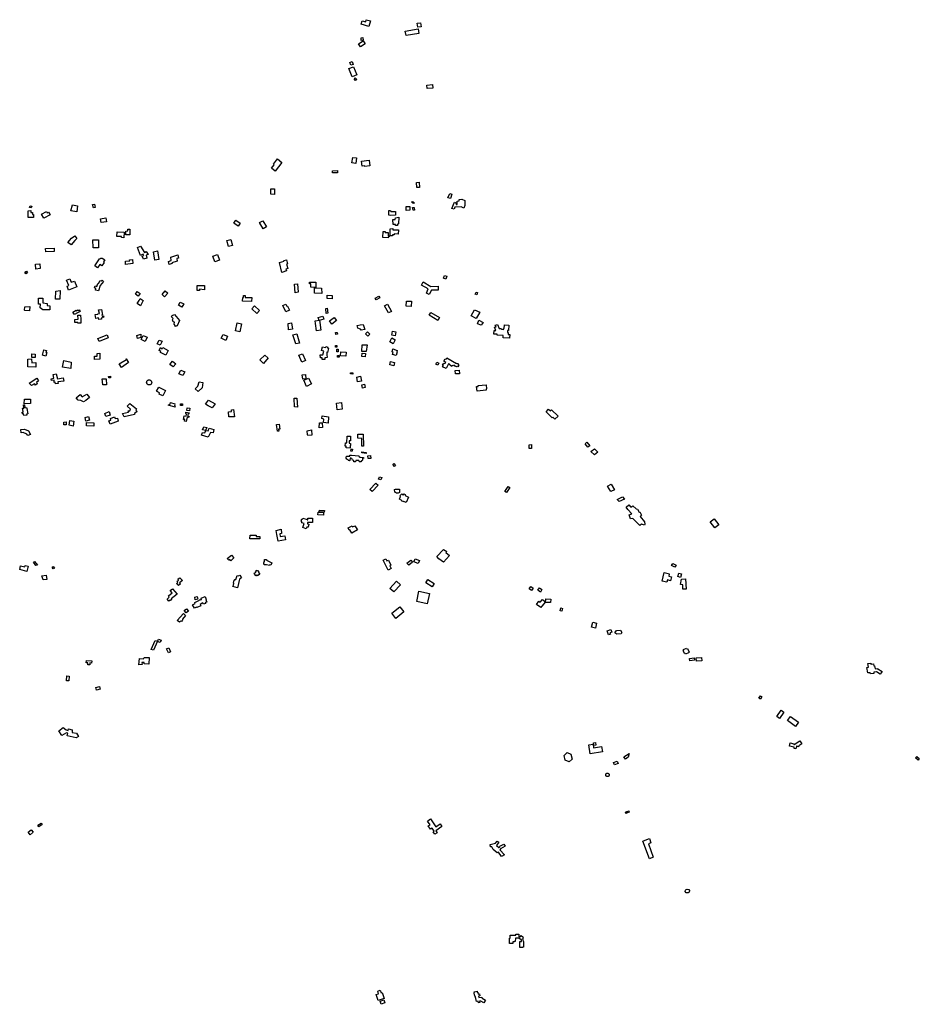
# Model space of a CAD drawing. Units: inches. Extents: x 2459043 to 2717305, y 1429193 to 1565170.
# Drawn here: x 2577813 to 2585371, y 1536031 to 1544305 of the extents above; entities that cross this region are included whole.
import ezdxf

# ---------------------------------------------------------------- set-up
doc = ezdxf.new("R2010")
doc.units = ezdxf.units.IN
doc.header["$MEASUREMENT"] = 0
doc.layers.add('Structures', color=8, linetype='Continuous')

msp = doc.modelspace()

# ---------------------------------------------------------------- linework, layer by layer
at = {"layer": 'Structures'}
for points in [[(2580747.2, 1544248), (2580682.5, 1544266), (2580690.8, 1544295.6), (2580720.5, 1544287.3), (2580725.2, 1544304.8), (2580760.5, 1544294.8)], [(2581153.3, 1544274.2), (2581181.2, 1544278.7), (2581186.6, 1544245.1), (2581158.7, 1544240.6)], [(2581052.3, 1544207.5), (2581161.1, 1544226.7), (2581167.6, 1544190.1), (2581058.8, 1544170.9)], [(2580676.8, 1544076), (2580660, 1544100.7), (2580697.5, 1544126.4), (2580714.5, 1544101.6)], [(2580682, 1544130.8), (2580680.5, 1544153.6), (2580696.7, 1544154.8), (2580698.5, 1544132)], [(2580595.4, 1543921.3), (2580586.9, 1543946.1), (2580605.9, 1543952.5), (2580614.1, 1543927.6)], [(2580605.9, 1543824.9), (2580577.4, 1543893.3), (2580617.4, 1543909.6), (2580645.9, 1543841.3)], [(2580635.3, 1543794), (2580622.4, 1543807.7), (2580631.8, 1543816.6), (2580644.7, 1543802.8)], [(2581237.3, 1543725.3), (2581234.8, 1543754.8), (2581282.3, 1543758.8), (2581284.8, 1543729.3)], [(2579959.3, 1543032.4), (2579928.8, 1543056.4), (2579951.5, 1543085.2), (2579944.5, 1543090.7), (2579979.3, 1543134.8), (2580016.7, 1543104.7)], [(2580610.5, 1543148), (2580643.5, 1543143.9), (2580637.3, 1543097.1), (2580604.3, 1543100.6)], [(2580712.5, 1543070.4), (2580711.5, 1543077.6), (2580689.2, 1543074.8), (2580684, 1543116.4), (2580748.7, 1543124.4), (2580754.7, 1543075.6)], [(2580441.5, 1543016.7), (2580441, 1543035.9), (2580482.3, 1543036.7), (2580482.8, 1543017.6)], [(2581150.1, 1542894.4), (2581146.8, 1542937.5), (2581169.6, 1542939.2), (2581172.8, 1542895.9)], [(2579952.3, 1542836.7), (2579922.6, 1542839.2), (2579923.8, 1542882.6), (2579954.6, 1542882.6)], [(2581107.2, 1542768.8), (2581112.4, 1542777.3), (2581126.7, 1542768.8), (2581122.2, 1542759.7)], [(2581432, 1542801.6), (2581411, 1542808.6), (2581425.8, 1542843.4), (2581442.7, 1542837.3)], [(2581462.7, 1542713.2), (2581444.5, 1542719.2), (2581466.2, 1542770.4), (2581478.2, 1542767), (2581479.5, 1542751.6), (2581489.5, 1542752.9), (2581488.2, 1542780.2), (2581506.2, 1542781.6), (2581506.7, 1542793), (2581528.3, 1542797), (2581551.7, 1542784.8), (2581553.8, 1542742.7), (2581545.1, 1542721.4), (2581522.1, 1542732.2), (2581470.2, 1542730.2)], [(2577885, 1542642.4), (2577882.9, 1542699.7), (2577905.6, 1542700.4), (2577906.3, 1542685.4), (2577919, 1542684.8), (2577919.2, 1542668.5), (2577929.1, 1542669.1), (2577929.1, 1542641.8), (2577919.5, 1542642.8)], [(2577908.9, 1542722.9), (2577896.3, 1542727.6), (2577901.6, 1542741.6), (2577914.1, 1542736.9)], [(2578015.5, 1542636), (2577996.7, 1542670.4), (2578036.7, 1542692.4), (2578042.7, 1542681.6), (2578055.2, 1542688.4), (2578068, 1542664.8)], [(2578292.1, 1542689.6), (2578242.3, 1542698.7), (2578257.6, 1542749.5), (2578298.6, 1542741)], [(2578431.5, 1542722.7), (2578425.5, 1542752.4), (2578440.7, 1542755.6), (2578446.7, 1542726)], [(2580932.3, 1542660.2), (2580914.5, 1542662.4), (2580915.4, 1542701.9), (2580929.7, 1542702.3), (2580931, 1542693.6), (2580970.9, 1542693.6), (2580971.4, 1542662.4)], [(2581060.4, 1542702.7), (2581059.7, 1542735.3), (2581089.9, 1542734.4), (2581089.9, 1542703.1)], [(2581114.6, 1542726.5), (2581127.6, 1542727.8), (2581129, 1542703.7), (2581117.9, 1542703)], [(2578496.7, 1542600), (2578491.5, 1542632.4), (2578537.5, 1542639.6), (2578542.7, 1542607.2)], [(2579648, 1542570.8), (2579612.5, 1542594.7), (2579629.5, 1542620), (2579665.2, 1542596)], [(2579858, 1542548.4), (2579828, 1542599.6), (2579855.2, 1542615.6), (2579885.3, 1542564.4)], [(2580986.5, 1542575.5), (2580969.7, 1542576.1), (2580969.7, 1542583.5), (2580950.2, 1542584.1), (2580947, 1542624.9), (2580968.5, 1542626.9), (2580969.7, 1542640.1), (2580997.7, 1542644.1), (2580995.7, 1542590.1), (2580987, 1542587.5)], [(2578630.6, 1542523.5), (2578689.8, 1542520.3), (2578688.5, 1542472.8), (2578667.6, 1542473.5), (2578667.3, 1542482), (2578629.9, 1542483.3)], [(2578704.2, 1542528.1), (2578722.4, 1542530.8), (2578721.8, 1542545.7), (2578738.1, 1542544.4), (2578737.4, 1542495.6), (2578705.5, 1542496.9)], [(2580908.3, 1542472.8), (2580864.3, 1542473.4), (2580866.3, 1542524.1), (2580883.8, 1542524.8), (2580883.8, 1542516.1), (2580909, 1542515.4), (2580909.8, 1542488.8), (2580917, 1542487.4), (2580917.8, 1542479.4), (2580908.3, 1542478.8)], [(2580943.8, 1542488), (2580926.2, 1542488.8), (2580926.2, 1542548.1), (2580947, 1542549.4), (2580947.7, 1542538.8), (2580994.5, 1542538.1), (2580993.7, 1542503.4), (2580958.2, 1542504.8), (2580959.7, 1542497.4), (2580943.8, 1542496)], [(2578246.5, 1542413.2), (2578218, 1542432), (2578247.3, 1542467.6), (2578275.2, 1542487.8), (2578291.5, 1542465.6), (2578275.5, 1542448.7)], [(2578474.7, 1542386.6), (2578428.7, 1542386.6), (2578428.2, 1542454.9), (2578474.7, 1542456)], [(2579567.2, 1542398.4), (2579552, 1542448.4), (2579586.7, 1542458.7), (2579602, 1542408.7)], [(2578032, 1542353.6), (2578030.7, 1542383.2), (2578101.5, 1542385.6), (2578102.8, 1542356)], [(2578854, 1542291.8), (2578841.6, 1542317.9), (2578854.6, 1542323.7), (2578850.7, 1542335.4), (2578828.6, 1542323.7), (2578803.2, 1542389.5), (2578827.9, 1542401.8), (2578860.3, 1542349.5), (2578876.7, 1542358.2), (2578892.4, 1542330.9), (2578875.4, 1542325), (2578881.3, 1542302.2)], [(2578946.9, 1542283.9), (2578937.9, 1542354.7), (2578970.7, 1542363.9), (2578980.7, 1542288.3)], [(2578523.4, 1542264.6), (2578504, 1542236.7), (2578499.2, 1542239.2), (2578486.5, 1542248), (2578466.7, 1542220.7), (2578443.2, 1542237.6), (2578484.7, 1542296), (2578490.6, 1542296.8), (2578495.7, 1542301.8), (2578504.5, 1542302), (2578528.8, 1542285.7), (2578517.7, 1542270.9)], [(2578702.9, 1542248.2), (2578702, 1542275.9), (2578736.8, 1542278.1), (2578736.1, 1542287.9), (2578760.9, 1542289.2), (2578763.5, 1542256)], [(2579067.3, 1542247.2), (2579063.5, 1542274), (2579085.5, 1542280.7), (2579082, 1542309.6), (2579142.7, 1542328), (2579146.5, 1542301.6), (2579133.2, 1542297.6), (2579136, 1542274.7), (2579091.5, 1542261.6), (2579092.5, 1542254.7)], [(2579452, 1542271.2), (2579436, 1542318.4), (2579474.5, 1542331.3), (2579490.5, 1542284)], [(2579995.1, 1542265.8), (2580034.7, 1542276.5), (2580033.1, 1542281.1), (2580054.6, 1542286.1), (2580064.1, 1542252.2), (2580054.6, 1542250.1), (2580066.1, 1542213.3), (2580050, 1542208), (2580054.2, 1542193.9), (2580016.6, 1542181.5)], [(2577863.2, 1542168.4), (2577854.7, 1542184.3), (2577869.5, 1542192.3), (2577878.1, 1542176.4)], [(2577948.7, 1542209.6), (2577945.2, 1542251.2), (2577981.2, 1542254.4), (2577984.7, 1542212.7)], [(2578210.7, 1542065.3), (2578225.7, 1542072.4), (2578206.2, 1542115.4), (2578234.8, 1542127.8), (2578245.2, 1542100.4), (2578273.2, 1542108.2), (2578291.5, 1542060.7), (2578222.4, 1542033.4)], [(2578474.4, 1542025.5), (2578448.7, 1542032), (2578453.8, 1542045.6), (2578441.2, 1542050.9), (2578447.7, 1542069.2), (2578460.5, 1542063.8), (2578469.5, 1542088), (2578475, 1542088.7), (2578489.4, 1542114.1), (2578496.5, 1542109.1), (2578506.3, 1542116.7), (2578516.7, 1542105.6), (2578490, 1542071.8)], [(2581382.8, 1542156.6), (2581401.1, 1542149.7), (2581393.3, 1542125.2), (2581374.9, 1542133.1)], [(2578149.3, 1541955.6), (2578113.5, 1541957.2), (2578116.5, 1542024.8), (2578152.5, 1542029.6)], [(2579030.7, 1541975.3), (2579008.7, 1541994.4), (2579036, 1542026), (2579058, 1542006.8)], [(2579322.2, 1542028.8), (2579304.3, 1542028.8), (2579305, 1542070.8), (2579365.5, 1542070.1), (2579365.5, 1542036.1), (2579322.2, 1542039.3)], [(2580127.3, 1542009.1), (2580120.8, 1542082), (2580146.5, 1542084.3), (2580152.5, 1542015.5)], [(2580247.3, 1542099.5), (2580300.6, 1542098.9), (2580300.6, 1542053.9), (2580260.3, 1542055.9), (2580259.6, 1542085.2), (2580247.3, 1542085.8)], [(2580351.7, 1542004.5), (2580288.6, 1542007.1), (2580289.2, 1542050.7), (2580347.8, 1542048.8)], [(2581272.1, 1542031.4), (2581254.1, 1541995.3), (2581230.4, 1542007.8), (2581244.3, 1542042.5), (2581188.8, 1542074.5), (2581203.9, 1542102.5), (2581267.5, 1542064), (2581327.7, 1542064.7), (2581327.7, 1542031.4)], [(2577970.5, 1541963.6), (2578007, 1541963.6), (2578007, 1541924.2), (2578044.7, 1541920.1), (2578044.1, 1541903.6), (2578064.7, 1541901.3), (2578067, 1541866.6), (2578006.4, 1541865.4), (2577985.8, 1541883), (2577986.4, 1541913.6), (2577969.4, 1541914.8)], [(2578807.5, 1541982.8), (2578784.8, 1541997.3), (2578799.5, 1542020.4), (2578824.8, 1542004.4)], [(2578828.3, 1541901.2), (2578798.8, 1541918.8), (2578817, 1541945.2), (2578826.3, 1541961.9), (2578851.5, 1541944.3)], [(2579760.9, 1541937.7), (2579686.2, 1541938.3), (2579686.9, 1541970), (2579691.9, 1541970.5), (2579692.9, 1541987.5), (2579706.7, 1541986.6), (2579706.2, 1541969.6), (2579762.2, 1541969.6)], [(2580437.4, 1541960.2), (2580395.4, 1541962.6), (2580396.9, 1541990.2), (2580438.9, 1541987.8)], [(2580808.9, 1541949.9), (2580800.4, 1541965.1), (2580830.2, 1541981.6), (2580838.4, 1541966.3)], [(2581061, 1541896.7), (2581063.8, 1541939.7), (2581105.4, 1541938.4), (2581102.7, 1541895.3)], [(2581648.1, 1542016.1), (2581660.4, 1542012.6), (2581652.5, 1541993.4), (2581639.4, 1541998.7)], [(2577896.5, 1541859.6), (2577857.2, 1541861.6), (2577854.5, 1541864.4), (2577856, 1541891.6), (2577898.5, 1541893.6)], [(2578313.1, 1541867.2), (2578320.7, 1541854.1), (2578310.8, 1541848.4), (2578298.8, 1541841.5), (2578272.6, 1541826.4), (2578260.1, 1541848.2), (2578286.3, 1541863.3), (2578288.4, 1541859.7), (2578300.4, 1541866.6), (2578303.3, 1541861.5)], [(2578502.7, 1541825.5), (2578504.9, 1541814.8), (2578516, 1541817.1), (2578518.7, 1541804.4), (2578507.5, 1541802.1), (2578508.3, 1541798.6), (2578498.6, 1541796.6), (2578500.1, 1541789.6), (2578479, 1541785.2), (2578476.1, 1541799.6), (2578452.3, 1541794.7), (2578445.7, 1541826.9), (2578469.4, 1541831.7), (2578469.2, 1541832.7), (2578482.5, 1541835.5), (2578476.3, 1541865.6), (2578498.9, 1541870.2), (2578505.1, 1541840.1), (2578507.9, 1541826.6)], [(2579176, 1541890.4), (2579147.5, 1541906.4), (2579162, 1541932.4), (2579190.5, 1541916.4)], [(2579804.8, 1541836.6), (2579762.2, 1541876.5), (2579785.8, 1541899.5), (2579826.8, 1541861.2)], [(2580050.1, 1541848.9), (2580024.1, 1541902.5), (2580048.9, 1541914.5), (2580057.6, 1541896.5), (2580062.4, 1541898.9), (2580079.6, 1541863.3)], [(2580383.7, 1541879.3), (2580397.4, 1541880.7), (2580401.8, 1541838.7), (2580388, 1541837.2)], [(2580911.4, 1541840.3), (2580878.4, 1541900.3), (2580902.4, 1541913.4), (2580935.4, 1541853.4)], [(2581635, 1541867.2), (2581678, 1541847.7), (2581649.3, 1541794.7), (2581607.2, 1541815.1)], [(2578327.2, 1541761.5), (2578327.5, 1541754.8), (2578301, 1541753.7), (2578300.8, 1541760.5), (2578276.7, 1541759.6), (2578275.7, 1541786.3), (2578303.6, 1541787.4), (2578302.3, 1541821.3), (2578324.9, 1541822.1), (2578326.2, 1541788.2)], [(2579136.5, 1541731.3), (2579119.6, 1541726.1), (2579118.3, 1541735.8), (2579111.8, 1541746.2), (2579114.4, 1541761.9), (2579101.4, 1541766.4), (2579096.8, 1541782.7), (2579103.3, 1541795.1), (2579089, 1541807.4), (2579092.7, 1541819.3), (2579112.4, 1541827.6), (2579155.4, 1541776.2)], [(2580307.4, 1541691.1), (2580299.1, 1541753), (2580295.9, 1541774.4), (2580330.9, 1541778.6), (2580335.9, 1541759.1), (2580342.9, 1541697.1)], [(2580328.2, 1541776.2), (2580321.2, 1541801.8), (2580360.7, 1541812.6), (2580369.6, 1541789.1)], [(2580434.7, 1541746.7), (2580415.2, 1541773.5), (2580455.2, 1541802.7), (2580474.7, 1541775.9)], [(2581326.2, 1541777.2), (2581252.9, 1541820.8), (2581267.2, 1541845.3), (2581340.4, 1541801.6)], [(2581671.7, 1541781.3), (2581706.6, 1541761.3), (2581690, 1541737.7), (2581658.6, 1541749.9)], [(2579661.9, 1541681.8), (2579625.4, 1541690.9), (2579639.2, 1541757.7), (2579675.6, 1541749.5)], [(2580071.4, 1541698.7), (2580068.4, 1541751.4), (2580096.6, 1541756.2), (2580105.1, 1541704.2)], [(2580682.7, 1541696.8), (2580676.9, 1541705.2), (2580654.1, 1541713), (2580647.6, 1541735.8), (2580672.5, 1541740.7), (2580699, 1541742.3), (2580712, 1541702.6)], [(2581885.9, 1541740.1), (2581921.4, 1541736.6), (2581920.1, 1541692.3), (2581910.6, 1541692.3), (2581910.2, 1541676.7), (2581916.7, 1541675.8), (2581916.2, 1541660.6), (2581929.7, 1541660.2), (2581928.4, 1541628.5), (2581875.4, 1541632), (2581875.4, 1541652), (2581824.2, 1541654.6), (2581825.1, 1541662.4), (2581796.4, 1541663.2), (2581798.2, 1541692.8), (2581814.7, 1541692.3), (2581803, 1541720.5), (2581815.1, 1541723.1), (2581809, 1541737.9), (2581828.6, 1541743.5), (2581840.7, 1541711), (2581857.2, 1541711), (2581859.8, 1541703.2), (2581879.3, 1541702.3), (2581878.9, 1541710.5), (2581884.6, 1541711)], [(2578480.5, 1541599.6), (2578470, 1541626), (2578546.5, 1541656.8), (2578556.7, 1541630.4)], [(2578803.9, 1541625.7), (2578795.9, 1541649.7), (2578830.2, 1541661.3), (2578831.4, 1541634.8)], [(2578866.8, 1541601.2), (2578834.5, 1541616.5), (2578850.8, 1541651.2), (2578883.3, 1541636.1)], [(2578984.8, 1541612.1), (2579008.9, 1541604.3), (2578992.6, 1541569.8), (2578969.2, 1541581.5)], [(2579544, 1541608.7), (2579506, 1541628.4), (2579522.5, 1541660.4), (2579558.8, 1541646)], [(2580133, 1541580.2), (2580106.7, 1541655.9), (2580140.7, 1541665.3), (2580164.3, 1541586.7)], [(2580467.2, 1541676), (2580479.5, 1541676), (2580482.1, 1541661.7), (2580469.1, 1541659.7)], [(2580738.5, 1541645.9), (2580719.3, 1541665.4), (2580736.5, 1541682.6), (2580755.5, 1541663)], [(2580949.5, 1541582), (2580921.5, 1541599.2), (2580940.7, 1541630.7), (2580968.7, 1541613.6)], [(2580968.7, 1541649.3), (2580939.2, 1541653.6), (2580944.5, 1541687.2), (2580974, 1541682.8)], [(2578031.2, 1541478.4), (2578003.2, 1541486.4), (2578016, 1541530.8), (2578037.2, 1541524.4), (2578032.7, 1541509.3), (2578039.5, 1541507.3)], [(2579040.5, 1541485.3), (2578994.5, 1541508.8), (2578997.5, 1541515.3), (2578983.3, 1541526.4), (2578995.2, 1541550), (2579008.7, 1541539.3), (2579016.7, 1541549.3), (2579061.5, 1541526.4)], [(2580400.8, 1541553.7), (2580397.9, 1541543.9), (2580408.5, 1541540.7), (2580398.5, 1541508.8), (2580393.7, 1541510.2), (2580393.1, 1541487.7), (2580395.1, 1541466.8), (2580375.9, 1541464.6), (2580376.4, 1541449.1), (2580353.3, 1541448.9), (2580353.8, 1541464.3), (2580339, 1541464.1), (2580337.1, 1541488.3), (2580358.5, 1541488.1), (2580368.9, 1541519.7), (2580349.1, 1541525.6), (2580358.3, 1541556.1), (2580382.8, 1541549), (2580385.2, 1541557.8)], [(2580467.6, 1541567), (2580478, 1541566.7), (2580477.2, 1541553.4), (2580466.3, 1541554)], [(2580476.8, 1541512.9), (2580476.8, 1541537.4), (2580488.3, 1541537.4), (2580488.3, 1541512.9)], [(2580722.9, 1541515.3), (2580688.4, 1541517.3), (2580691.6, 1541574), (2580731.6, 1541572)], [(2580975.3, 1541482.4), (2580944, 1541492.4), (2580950.5, 1541512), (2580941.5, 1541514.8), (2580949.2, 1541538), (2580984.7, 1541526.4), (2580981.2, 1541515.6), (2580985.5, 1541514)], [(2577947.3, 1541385.9), (2577880.6, 1541387.5), (2577882, 1541452.6), (2577911.2, 1541453.9), (2577914.5, 1541420.7), (2577948.1, 1541423.9)], [(2577915.8, 1541496.2), (2577942.5, 1541494.9), (2577941.8, 1541467), (2577915.2, 1541467)], [(2578442.5, 1541448.1), (2578442.5, 1541477.4), (2578462.4, 1541478.2), (2578463.3, 1541498.9), (2578486.1, 1541501.5), (2578486.4, 1541451.3)], [(2578668.5, 1541382.3), (2578647.8, 1541412.1), (2578709.4, 1541448.7), (2578707.5, 1541453.8), (2578726.4, 1541423.3)], [(2579861.5, 1541414.4), (2579831.2, 1541445.3), (2579873.5, 1541486.7), (2579897.5, 1541462.4), (2579899.5, 1541462.4)], [(2580183.7, 1541427.5), (2580158.7, 1541485.9), (2580189.3, 1541498.4), (2580214, 1541440.5)], [(2580483.1, 1541482.2), (2580497.7, 1541482.7), (2580498.2, 1541470.2), (2580483.6, 1541469.7)], [(2580553.5, 1541477.4), (2580509.5, 1541479.8), (2580511.5, 1541514.6), (2580555.5, 1541512.1)], [(2580714.4, 1541471.6), (2580687.6, 1541474), (2580690.1, 1541502), (2580716.9, 1541499.6)], [(2581365.7, 1541387.1), (2581372.9, 1541398.2), (2581366.1, 1541402.5), (2581376.5, 1541420), (2581386.1, 1541414.7), (2581392.6, 1541425.4), (2581377.2, 1541435.4), (2581389, 1541455.5), (2581394.7, 1541452.3), (2581401.2, 1541462.3), (2581481.8, 1541417.2), (2581483.6, 1541420), (2581499, 1541412.2), (2581495.4, 1541405.3), (2581502.2, 1541401.8), (2581494, 1541387.4), (2581486.1, 1541391), (2581484.3, 1541386.7), (2581467.1, 1541395.7), (2581468.2, 1541397.1), (2581460.7, 1541401), (2581456.4, 1541395), (2581447.8, 1541399.3), (2581443.1, 1541391.7), (2581426.6, 1541400.7), (2581429.5, 1541405), (2581416.6, 1541411.8), (2581395.5, 1541373.5)], [(2578241.3, 1541375), (2578173.6, 1541385.1), (2578182.6, 1541440), (2578246.1, 1541425.9)], [(2579102.5, 1541386.4), (2579075.5, 1541408), (2579097.2, 1541434.4), (2579124, 1541412.8)], [(2579182.5, 1541316), (2579148.5, 1541330), (2579166.7, 1541360.8), (2579200.7, 1541346.8)], [(2580955.5, 1541395.6), (2580922.5, 1541403.6), (2580929.2, 1541432.4), (2580962.5, 1541424.4)], [(2581308.2, 1541410.3), (2581316.3, 1541426.6), (2581333.7, 1541418), (2581325.5, 1541401.6)], [(2581471.4, 1541358.1), (2581504.8, 1541360.7), (2581508.3, 1541330.3), (2581474.4, 1541329.9)], [(2577911.6, 1541230.5), (2577891.5, 1541250.1), (2577955.4, 1541291.3), (2577970.7, 1541271.1), (2577954, 1541256.9), (2577962.8, 1541248.5), (2577944.6, 1541233.6), (2577935.8, 1541243.7)], [(2578102.7, 1541256.7), (2578101.4, 1541274.9), (2578079.2, 1541273.6), (2578077.3, 1541287.9), (2578100, 1541291.8), (2578094.8, 1541324.4), (2578118.3, 1541328.9), (2578130.6, 1541287.9), (2578176.8, 1541295.3), (2578182.3, 1541266.2), (2578133.9, 1541261.9), (2578135.2, 1541247.5), (2578113.7, 1541245.6), (2578111.1, 1541257.7)], [(2578510.3, 1541235.4), (2578506.8, 1541287.8), (2578538.8, 1541286.2), (2578542, 1541237.4)], [(2578560.3, 1541306.8), (2578575.3, 1541308.1), (2578576.6, 1541295.1), (2578561, 1541295.7)], [(2578899.6, 1541235.6), (2578895.8, 1541236.1), (2578892.3, 1541237.2), (2578889.3, 1541239), (2578886.3, 1541241.2), (2578885.1, 1541242.5), (2578882.8, 1541245.4), (2578881.1, 1541248.6), (2578880.1, 1541252.1), (2578879.6, 1541255.7), (2578879.6, 1541259.4), (2578880.3, 1541262.9), (2578881.6, 1541266.2), (2578883.6, 1541269.4), (2578886.1, 1541272.1), (2578888.8, 1541274.4), (2578892.1, 1541276.2), (2578895.6, 1541277.4), (2578899.1, 1541278), (2578902.8, 1541277.9), (2578906.3, 1541277.2), (2578909.6, 1541276), (2578912.8, 1541274.1), (2578915.6, 1541271.9), (2578918.1, 1541269), (2578919.8, 1541265.9), (2578921.1, 1541262.5), (2578921.8, 1541258.9), (2578921.8, 1541255.2), (2578921.1, 1541251.6), (2578920.1, 1541248.2), (2578918.3, 1541245), (2578916.1, 1541242.1), (2578913.3, 1541239.7), (2578910.1, 1541237.9), (2578906.8, 1541236.5), (2578903.1, 1541235.7)], [(2580190.5, 1541285.3), (2580187, 1541320.9), (2580213.3, 1541323.6), (2580217, 1541288.1)], [(2580223.8, 1541222.9), (2580200, 1541274.9), (2580238.5, 1541292.1), (2580263.8, 1541244.1)], [(2580612, 1541327.1), (2580592.8, 1541327.6), (2580593.3, 1541338.4), (2580612.5, 1541338)], [(2580650.4, 1541261.6), (2580644.9, 1541302), (2580677.1, 1541310), (2580683.6, 1541266.4)], [(2579016.7, 1541145.3), (2578983.3, 1541159.3), (2578988.7, 1541169.4), (2578962, 1541182.4), (2578982.2, 1541217.6), (2579036.9, 1541190.3)], [(2579311.2, 1541181.3), (2579287.2, 1541202.2), (2579310.6, 1541224.3), (2579319.7, 1541262.7), (2579351, 1541256.9), (2579347.1, 1541212.6)], [(2580692, 1541208.9), (2580686.7, 1541236.2), (2580711, 1541240.9), (2580716.2, 1541213.8)], [(2581651, 1541221.8), (2581665.4, 1541221.4), (2581665.8, 1541231.8), (2581732.2, 1541236.2), (2581735.7, 1541203.6), (2581732.2, 1541202.7), (2581733.1, 1541192.3), (2581655.4, 1541184.5)], [(2577851.7, 1541077.7), (2577852.4, 1541114.9), (2577902.8, 1541115.4), (2577902.8, 1541080.2)], [(2578368.1, 1541105), (2578350, 1541093.3), (2578326, 1541105.6), (2578303.8, 1541107.6), (2578286.2, 1541128.4), (2578322.1, 1541155.8), (2578338.3, 1541134.9), (2578376.3, 1541158.3), (2578399.1, 1541131)], [(2580146.6, 1541048.6), (2580122.1, 1541051), (2580118.1, 1541124.2), (2580141.6, 1541125.5)], [(2577852.7, 1541069.8), (2577857.3, 1541042.6), (2577870.2, 1541044.7), (2577871.6, 1541036.4), (2577873.8, 1541036.8), (2577881.5, 1540992.4), (2577870.1, 1540990.5), (2577871.5, 1540982.2), (2577847.2, 1540978.2), (2577845.8, 1540986.4), (2577844.6, 1540993.4), (2577835.7, 1540991.9), (2577833.2, 1541006.5), (2577842.1, 1541008), (2577838.3, 1541030.8), (2577836.9, 1541039.1), (2577848.6, 1541041.1), (2577844, 1541068.3)], [(2578776.5, 1540987.1), (2578691.2, 1540967.6), (2578676.9, 1540996.2), (2578727.7, 1541006.7), (2578725.3, 1541017), (2578738.1, 1541017.1), (2578744.6, 1541031.4), (2578715.9, 1541058.1), (2578737.4, 1541079.6), (2578793.4, 1541034.7), (2578788.1, 1541022.4), (2578799.3, 1541012.5), (2578777.8, 1540996.2)], [(2579120.4, 1541048.8), (2579059.6, 1541066.1), (2579076.6, 1541073.7), (2579080.6, 1541087.7), (2579115.1, 1541078.1), (2579112.4, 1541067.7)], [(2579163.9, 1541076.3), (2579180.1, 1541075.7), (2579181.4, 1541062.7), (2579164.5, 1541063.3)], [(2579239.4, 1541018.6), (2579217.4, 1541021.9), (2579220.6, 1541043.4), (2579242.6, 1541039.9)], [(2579373.9, 1541075.2), (2579398.9, 1541108.9), (2579455.6, 1541077.5), (2579428.9, 1541042.8), (2579396.4, 1541060.2)], [(2579570.1, 1540966.6), (2579568.3, 1541010.1), (2579591.6, 1541012.6), (2579591.1, 1541027.7), (2579610.3, 1541029.7), (2579617.1, 1540968.1)], [(2580479.5, 1541027.3), (2580473.5, 1541082.9), (2580516.7, 1541087.3), (2580522.7, 1541031.8)], [(2582310, 1540946.8), (2582292.5, 1540963.6), (2582287.5, 1540958.8), (2582235.3, 1541009.6), (2582257.3, 1541032), (2582272.8, 1541016.7), (2582282, 1541026), (2582336, 1540973.6)], [(2578369.5, 1540932.2), (2578361.7, 1540960.9), (2578389.7, 1540969.3), (2578398.1, 1540938.7)], [(2578537.5, 1540970.4), (2578527.2, 1540995.2), (2578564.5, 1541011.2), (2578573.3, 1540980.8)], [(2578572.6, 1540905.8), (2578562.1, 1540933.8), (2578578.6, 1540939.8), (2578575.9, 1540954.5), (2578610.1, 1540967.3), (2578615.4, 1540953.8), (2578634.1, 1540957.3), (2578639.4, 1540930.5)], [(2579212.2, 1540928.1), (2579196.2, 1540931.3), (2579198.9, 1540944.1), (2579188.2, 1540946.1), (2579194.2, 1540976.6), (2579211.4, 1540973.3), (2579214.6, 1540989.7), (2579207.5, 1540994.9), (2579210.1, 1541007.3), (2579236.8, 1541001.5), (2579233.5, 1540991.7), (2579226.4, 1540987.8), (2579224.4, 1540974.1), (2579236.1, 1540970.9), (2579232.9, 1540961.1), (2579219.4, 1540964.1)], [(2580404.9, 1540915.1), (2580366.1, 1540921.1), (2580366.9, 1540949.4), (2580350.9, 1540954.7), (2580354.1, 1540976.2), (2580406.4, 1540968.2)], [(2577879.8, 1540809.6), (2577872.3, 1540822.3), (2577843.1, 1540835.2), (2577824.3, 1540834), (2577822.6, 1540862.3), (2577851.8, 1540864.3), (2577886.6, 1540849.2), (2577904.6, 1540818)], [(2578183.5, 1540923.8), (2578203.7, 1540924.5), (2578204.3, 1540901.1), (2578184.1, 1540901.7)], [(2578262, 1540890.6), (2578228, 1540896.3), (2578235.4, 1540936), (2578267.1, 1540931.4)], [(2578436.7, 1540889.6), (2578374.8, 1540890.8), (2578373.5, 1540920.7), (2578435.3, 1540916.8)], [(2579396.3, 1540797), (2579340.9, 1540814), (2579349.4, 1540836.7), (2579368.3, 1540833.5), (2579376.1, 1540853), (2579396.3, 1540851.1), (2579405.4, 1540872.5), (2579445.1, 1540861.5), (2579437.3, 1540832.8), (2579416.5, 1540837.4)], [(2579349.4, 1540857.6), (2579361.1, 1540884.9), (2579384.6, 1540879.1), (2579374.1, 1540851.7)], [(2579978.8, 1540847.8), (2579970, 1540903.2), (2579993.9, 1540905.7), (2579998.9, 1540862.9), (2579987.6, 1540862.9), (2579990.1, 1540847.8)], [(2580330.1, 1540876.2), (2580332.9, 1540918.2), (2580355.6, 1540916.7), (2580357.1, 1540877.4)], [(2580233.2, 1540811.6), (2580232, 1540817.2), (2580227.5, 1540850.8), (2580263.5, 1540859.3), (2580267.2, 1540814)], [(2580592.9, 1540804.2), (2580593.5, 1540766.4), (2580581.6, 1540767), (2580580.8, 1540745), (2580591.6, 1540743.4), (2580591.1, 1540728.2), (2580590.8, 1540720.3), (2580590.6, 1540720.3), (2580589.5, 1540704.2), (2580556, 1540706.4), (2580557, 1540721.6), (2580548.6, 1540721.9), (2580549.6, 1540748.7), (2580562.8, 1540748.3), (2580563.6, 1540805.5)], [(2580652.7, 1540823.1), (2580699.9, 1540821.7), (2580702.7, 1540721.7), (2580688.8, 1540721.7), (2580687.4, 1540784.2), (2580654.1, 1540788.4)], [(2582092.5, 1540733.6), (2582112, 1540734), (2582113.3, 1540701), (2582093.8, 1540701.4)], [(2582586.7, 1540712), (2582563.2, 1540740.8), (2582578.7, 1540753.6), (2582602.5, 1540724.8)], [(2582612.4, 1540677.2), (2582642.9, 1540699.5), (2582669.3, 1540671.7), (2582642.9, 1540648.1)], [(2580557.4, 1540636.7), (2580586.3, 1540635.8), (2580586.9, 1540645), (2580600, 1540645), (2580661, 1540640.1), (2580661, 1540635), (2580669, 1540634.7), (2580668.4, 1540628.7), (2580701.9, 1540626.4), (2580701, 1540618.7), (2580693.6, 1540619), (2580693.3, 1540602.6), (2580690.7, 1540599.5), (2580684.2, 1540598.4), (2580680.1, 1540588.9), (2580668.1, 1540589.5), (2580663.8, 1540591.8), (2580662.7, 1540599.5), (2580637.8, 1540599.5), (2580635.2, 1540590.9), (2580627.8, 1540588.9), (2580621.5, 1540590.9), (2580620.1, 1540594.9), (2580620.1, 1540600.6), (2580608.3, 1540602.6), (2580605.5, 1540614.4), (2580600, 1540615.8), (2580596.6, 1540619.8), (2580588.6, 1540621), (2580586.9, 1540601.5), (2580583.1, 1540598.4), (2580576.3, 1540599.8), (2580573.4, 1540606.7), (2580562.8, 1540613.2), (2580556.5, 1540620.7), (2580556.8, 1540627.3)], [(2580598.5, 1540696.7), (2580609.3, 1540695.3), (2580607.2, 1540678.3), (2580596.3, 1540679.7)], [(2580686.3, 1540664.2), (2580687.5, 1540673.5), (2580724.8, 1540668.9), (2580723.6, 1540659.7)], [(2580738.8, 1540641), (2580761.5, 1540641.6), (2580761.9, 1540617.2), (2580739.6, 1540616.7)], [(2580962, 1540550.4), (2580947.2, 1540566.7), (2580955.5, 1540574.4), (2580970.5, 1540558)], [(2580848, 1540437.2), (2580828, 1540445.2), (2580836, 1540464.7), (2580856, 1540456.7)], [(2580774.7, 1540339.3), (2580755.5, 1540357.3), (2580805.5, 1540410.4), (2580824.7, 1540392.4)], [(2581888.9, 1540341.2), (2581915.8, 1540382.9), (2581931.9, 1540374.6), (2581904.1, 1540332.9)], [(2582752.7, 1540385.6), (2582781.8, 1540400.9), (2582811, 1540355), (2582779.1, 1540341.1)], [(2580969.3, 1540361.2), (2581002.7, 1540359.8), (2581005, 1540332.5), (2580993.7, 1540326.8), (2580979.1, 1540326.8), (2580970.2, 1540331.5), (2580965, 1540335.8), (2580962.7, 1540356)], [(2581023.4, 1540321.2), (2581036.1, 1540310.3), (2581041.8, 1540319.7), (2581052.6, 1540314.6), (2581050.7, 1540307), (2581080.4, 1540291.5), (2581060.2, 1540248.6), (2581041.3, 1540257.1), (2581039.9, 1540252.9), (2581021.1, 1540261.8), (2581022.5, 1540265.6), (2581003.2, 1540276.4), (2581013.5, 1540299), (2581007.9, 1540304.2)], [(2582831.8, 1540273.1), (2582876.3, 1540296.7), (2582894.3, 1540275.9), (2582848.5, 1540255)], [(2582908.2, 1540209.2), (2582930.4, 1540227.2), (2582948.5, 1540207.8), (2582963.8, 1540220.3), (2582992.9, 1540193.9), (2583002.7, 1540192.5), (2583016.6, 1540167.5), (2583022.1, 1540168.9), (2583036, 1540141.1), (2583026.3, 1540130), (2583063.8, 1540084.2), (2583066.6, 1540066.1), (2583062.4, 1540056.4), (2583036, 1540066.1), (2583023.5, 1540055), (2582965.2, 1540113.4), (2582945.7, 1540110.6), (2582933.2, 1540145.3), (2582956.8, 1540153.6), (2582923.5, 1540189.7)], [(2580365, 1540141.1), (2580319.1, 1540143.9), (2580320.6, 1540165.4), (2580366.6, 1540163)], [(2580330.8, 1540183.2), (2580373.8, 1540180), (2580372.2, 1540167.2), (2580329.7, 1540170.4)], [(2580190.8, 1540036.5), (2580201.9, 1540071.1), (2580182, 1540077), (2580184.3, 1540088.7), (2580176.7, 1540091.6), (2580182.6, 1540110.3), (2580189, 1540108), (2580191.3, 1540115.6), (2580227.7, 1540105.6), (2580227.7, 1540102.7), (2580232.9, 1540102.7), (2580232.9, 1540116.8), (2580272.2, 1540116.8), (2580272.2, 1540079.3), (2580232.3, 1540079.3), (2580230, 1540068.2), (2580242.3, 1540065.2), (2580235.9, 1540039.5), (2580226.5, 1540041.2), (2580220.6, 1540026.6)], [(2580571.6, 1540033.8), (2580606.2, 1540050.8), (2580610.4, 1540042.3), (2580628.5, 1540051.9), (2580652.4, 1540017.8), (2580604.1, 1539989.7), (2580587.6, 1540016.8), (2580580.7, 1540014.7)], [(2583686.4, 1540060.9), (2583653.2, 1540035), (2583614, 1540085.4), (2583647.2, 1540111.2)], [(2579747.7, 1539942.3), (2579749.5, 1539974.5), (2579798.7, 1539973.9), (2579799.2, 1539962.2), (2579829.1, 1539962.2), (2579829.1, 1539942.8), (2579791.3, 1539943.1)], [(2579972.9, 1539978.6), (2579966.9, 1540012.3), (2580008.9, 1540024.6), (2580013.8, 1539988.4), (2579998.5, 1539984.2), (2580002.7, 1539963.4), (2580041.6, 1539968.9), (2580047.1, 1539934.2), (2579984.6, 1539923.1)], [(2579556.5, 1539778.4), (2579592.6, 1539805.5), (2579611.4, 1539782.6), (2579585.7, 1539758.9), (2579578.4, 1539767.6), (2579570.7, 1539762.1)], [(2581316.6, 1539795.3), (2581374.9, 1539853.6), (2581402, 1539834.9), (2581393.6, 1539826.5), (2581424.9, 1539801.5), (2581374.9, 1539747.4), (2581335.3, 1539774.5)], [(2577872.3, 1539669.4), (2577812.8, 1539683.8), (2577820.3, 1539715.8), (2577856.3, 1539706.9), (2577859, 1539718.9), (2577882.8, 1539713.4)], [(2577928.6, 1539746.8), (2577937.7, 1539753.1), (2577961.7, 1539722.1), (2577949.7, 1539717.2)], [(2578084.8, 1539704.9), (2578094.4, 1539709.1), (2578105.4, 1539696.7), (2578094.4, 1539689.8)], [(2579870.1, 1539769.4), (2579885.6, 1539770.2), (2579885.2, 1539762.1), (2579930, 1539740.5), (2579922.2, 1539721.2), (2579913.6, 1539723.7), (2579910.6, 1539718.1), (2579886, 1539724.2), (2579867.5, 1539724.6), (2579867.1, 1539731.1), (2579863.7, 1539731.9), (2579863.7, 1539739.7), (2579866.2, 1539740.1), (2579864.9, 1539750.4), (2579870.1, 1539750.4)], [(2580909.5, 1539679.3), (2580867.3, 1539762.4), (2580889.5, 1539773.6), (2580898, 1539757.3), (2580910.8, 1539763.6), (2580932, 1539721.6), (2580922.7, 1539716.8), (2580935.2, 1539692.4)], [(2581081.3, 1539720), (2581066.8, 1539738), (2581098.5, 1539763.3), (2581112.8, 1539745.3)], [(2581161.5, 1539734), (2581125.5, 1539749.3), (2581136.5, 1539774.4), (2581172.5, 1539759.3)], [(2583317.5, 1539703.3), (2583290.5, 1539718.2), (2583300.3, 1539735.2), (2583327.2, 1539720.5)], [(2577999.4, 1539630.5), (2578035.2, 1539637.4), (2578040.7, 1539601.6), (2578009, 1539598.8)], [(2579607.9, 1539552.4), (2579611.3, 1539567.9), (2579608.3, 1539569.2), (2579614.8, 1539594.1), (2579617.8, 1539593.7), (2579617.8, 1539597.1), (2579620.4, 1539601.4), (2579627.7, 1539600.2), (2579639.7, 1539634.2), (2579648.3, 1539631.6), (2579663.4, 1539638.5), (2579675.5, 1539613.5), (2579659.1, 1539604.5), (2579643.2, 1539530.4), (2579604.9, 1539541.2)], [(2579784, 1539652.7), (2579798.6, 1539661.7), (2579794.3, 1539670.3), (2579805.9, 1539678.1), (2579809.4, 1539674.7), (2579811.5, 1539675.9), (2579822.3, 1539662.6), (2579819.7, 1539659.6), (2579829.6, 1539644.5), (2579810.3, 1539632.5), (2579805.1, 1539639.3), (2579795.6, 1539632.9)], [(2583251.2, 1539577.3), (2583210.5, 1539587.6), (2583228.8, 1539660), (2583272.5, 1539648.7), (2583270.5, 1539646.7), (2583266, 1539630), (2583290.5, 1539623.6), (2583282, 1539590.4), (2583256.5, 1539596.8)], [(2583363.8, 1539618.8), (2583343.8, 1539625), (2583352, 1539655.2), (2583372.5, 1539649.5)], [(2579131.6, 1539568.1), (2579142.4, 1539576.5), (2579136.4, 1539586.1), (2579148.3, 1539593.2), (2579143.5, 1539606.4), (2579157.9, 1539614.7), (2579179.4, 1539592), (2579155.5, 1539572.9), (2579162.7, 1539563.4), (2579145.9, 1539549)], [(2580956.5, 1539496), (2580923.5, 1539526.4), (2580978.7, 1539586), (2581011.5, 1539555.6)], [(2581279.2, 1539539.3), (2581225.5, 1539572.8), (2581242.5, 1539599.6), (2581296, 1539566)], [(2582092.3, 1539522.6), (2582108.2, 1539543.1), (2582128, 1539527.7), (2582112.1, 1539507.2)], [(2583411.7, 1539518.7), (2583385.3, 1539518.7), (2583384.9, 1539557.3), (2583365.6, 1539560), (2583372.1, 1539604), (2583407.5, 1539606.2)], [(2579067.2, 1539417.6), (2579051.4, 1539436.4), (2579069.2, 1539452.3), (2579063.2, 1539462.7), (2579094.3, 1539487.7), (2579077.5, 1539508.1), (2579095.4, 1539522.4), (2579134.9, 1539477), (2579086.2, 1539438.1), (2579090.8, 1539432.7), (2579080.1, 1539424), (2579076, 1539428.1)], [(2579265.6, 1539388.7), (2579286.7, 1539398.8), (2579283.2, 1539407.7), (2579322.5, 1539427), (2579321.7, 1539428.8), (2579331.1, 1539433.6), (2579332.1, 1539431.1), (2579339.5, 1539434.1), (2579336.7, 1539443.2), (2579371.7, 1539457.2), (2579379.6, 1539434.1), (2579377.3, 1539432.8), (2579384.6, 1539410.8), (2579370.7, 1539406.5), (2579373.7, 1539398.3), (2579357.5, 1539393), (2579352.7, 1539403.4), (2579328.8, 1539391.5), (2579333.9, 1539380.8), (2579300.9, 1539364.3), (2579299.4, 1539367.9), (2579280.4, 1539359.8)], [(2579288, 1539431.3), (2579284.2, 1539452.9), (2579304.5, 1539456.9), (2579309.3, 1539436.6)], [(2581236.8, 1539395.6), (2581148.5, 1539415.2), (2581167.5, 1539501.6), (2581256, 1539482)], [(2582187.3, 1539494.4), (2582165.1, 1539512.4), (2582179.8, 1539530.5), (2582200.8, 1539515.6)], [(2582231.3, 1539412.7), (2582200, 1539376.4), (2582199, 1539377.2), (2582191.2, 1539365.7), (2582156, 1539389.6), (2582176, 1539419.1), (2582187.2, 1539411.5), (2582206.5, 1539434)], [(2582233.1, 1539437.5), (2582274.3, 1539434.9), (2582273.9, 1539406.7), (2582231.8, 1539408)], [(2579156.4, 1539241.3), (2579136.9, 1539257.3), (2579187.8, 1539314), (2579205.8, 1539298.5), (2579179.9, 1539268.5), (2579182.4, 1539265.6), (2579178.2, 1539261.2), (2579180.9, 1539258.1), (2579172.1, 1539248.9), (2579166.8, 1539253.3)], [(2579211.2, 1539319.6), (2579194.1, 1539340.5), (2579214.2, 1539355.4), (2579230.9, 1539335.7)], [(2580972.2, 1539274), (2580938.7, 1539317.3), (2581007.4, 1539371.3), (2581040.9, 1539328)], [(2582352.7, 1539338.4), (2582359.5, 1539362.3), (2582373.7, 1539358.2), (2582366.9, 1539334.3)], [(2582628, 1539241.1), (2582658.8, 1539233.5), (2582650.1, 1539192.4), (2582615.9, 1539201.5)], [(2582760.8, 1539135.3), (2582747.5, 1539168.4), (2582778.7, 1539180.7), (2582788, 1539158), (2582772.5, 1539151.6), (2582776.5, 1539141.6)], [(2582828.8, 1539141.3), (2582813.2, 1539151.6), (2582827.3, 1539172.7), (2582861.3, 1539176), (2582873.3, 1539156.4), (2582865.3, 1539144.4)], [(2578937.7, 1539006.9), (2578917.6, 1539013.2), (2578951.6, 1539087), (2578969.6, 1539082.2)], [(2578969.7, 1539081.2), (2578979.2, 1539100.3), (2579002.5, 1539091.8), (2578994, 1539072.7)], [(2579062.8, 1538985.6), (2579046.7, 1539018), (2579066, 1539027.6), (2579078.7, 1538993.2)], [(2583389.3, 1539012.1), (2583415.8, 1539024.2), (2583418.4, 1539018.4), (2583423.1, 1539020.5), (2583436.6, 1538990.9), (2583431.4, 1538988.6), (2583432.8, 1538985.6), (2583406, 1538973.4), (2583403.1, 1538979.8), (2583398.3, 1538977.6), (2583386.8, 1539002.8), (2583391.9, 1539005.1)], [(2578401.3, 1538882.4), (2578384, 1538884), (2578385.3, 1538900.4), (2578372, 1538901.5), (2578373.5, 1538920), (2578418.5, 1538916.4), (2578416.8, 1538898.8), (2578402.8, 1538900)], [(2578897.6, 1538890.6), (2578857.4, 1538891.6), (2578859.5, 1538904.3), (2578839.4, 1538904.3), (2578840.5, 1538885.3), (2578815.1, 1538884.2), (2578819.3, 1538938.2), (2578854.2, 1538935), (2578859.5, 1538946.6), (2578901.8, 1538945.6)], [(2583444, 1538917.2), (2583441.3, 1538936.4), (2583481.2, 1538942.4), (2583484, 1538923.2)], [(2583500.5, 1538913.3), (2583497.3, 1538942), (2583540.5, 1538946.7), (2583543.5, 1538918)], [(2585042.5, 1538806.1), (2585010.7, 1538825.1), (2584988.5, 1538820.9), (2584990.6, 1538811.9), (2584961.6, 1538807.7), (2584958.9, 1538817.7), (2584937.8, 1538815.6), (2584929.8, 1538862.6), (2584945.2, 1538864.8), (2584939.4, 1538895.4), (2584960.5, 1538898.6), (2584961, 1538891.7), (2584970.6, 1538893.3), (2584971.6, 1538888.5), (2584986.9, 1538891.2), (2584990.1, 1538874.8), (2584994.9, 1538874.3), (2585000.7, 1538849.9), (2585018.1, 1538852.6), (2585019.2, 1538846.2), (2585023.9, 1538850.5), (2585060.4, 1538827.7)], [(2578224.8, 1538748.2), (2578206.8, 1538749.5), (2578209.8, 1538790.2), (2578227.8, 1538789)], [(2578452.3, 1538694.6), (2578482.3, 1538702), (2578488.4, 1538678.2), (2578458.5, 1538670.1)], [(2584024.3, 1538604.9), (2584036.8, 1538622.4), (2584048.7, 1538613.9), (2584036.1, 1538596.4)], [(2584196.8, 1538433.3), (2584174, 1538448.9), (2584210, 1538501.7), (2584232.8, 1538486.2)], [(2584332, 1538366.6), (2584263.5, 1538416.2), (2584288.3, 1538450.2), (2584356.8, 1538400.6)], [(2578287.9, 1538271.1), (2578212.4, 1538286.3), (2578216.3, 1538309.7), (2578206.7, 1538311.9), (2578166.5, 1538290.7), (2578142.2, 1538329.8), (2578179.2, 1538357.3), (2578204.6, 1538337.2), (2578220.5, 1538332), (2578223.7, 1538345.7), (2578253.7, 1538337.1), (2578252.4, 1538331.4), (2578253.9, 1538315.4), (2578290.4, 1538308.3), (2578305.7, 1538281.1)], [(2582605.5, 1538136.4), (2582593.5, 1538212.9), (2582630.2, 1538218.4), (2582635, 1538186.9), (2582702.5, 1538197.3), (2582709.5, 1538152.4)], [(2582636.5, 1538206.8), (2582633.5, 1538227.6), (2582651.5, 1538230), (2582654.5, 1538209.3)], [(2584333.4, 1538177.7), (2584318.9, 1538180.8), (2584321.4, 1538192), (2584280.9, 1538200.4), (2584286.6, 1538227.2), (2584317.4, 1538220.8), (2584316.1, 1538215.7), (2584318.9, 1538215.2), (2584368.6, 1538245.2), (2584384.6, 1538218.8), (2584359.4, 1538203.7), (2584361.4, 1538200), (2584350.6, 1538193.7), (2584346.6, 1538200), (2584338.6, 1538201.7)], [(2582429.5, 1538068.8), (2582397.3, 1538083.3), (2582386.5, 1538122.4), (2582412.5, 1538146.4), (2582444.7, 1538132), (2582455.5, 1538092.4)], [(2582888.8, 1538110.6), (2582933.2, 1538138.4), (2582924.9, 1538107.8), (2582902.7, 1538089.7)], [(2582810, 1538042.4), (2582801.5, 1538064), (2582831.5, 1538075.6), (2582840, 1538054)], [(2585361.5, 1538084), (2585340.7, 1538101.3), (2585351.2, 1538113.6), (2585371.5, 1538096)], [(2582753.5, 1537944.4), (2582752.5, 1537944.4), (2582751.5, 1537944.4), (2582750, 1537944.4), (2582748.5, 1537944.4), (2582747.5, 1537944.8), (2582746.5, 1537945.3), (2582745.5, 1537945.3), (2582744, 1537946), (2582742.8, 1537946.8), (2582742, 1537947.3), (2582740.8, 1537948.4), (2582740, 1537949.3), (2582739.5, 1537950), (2582738.5, 1537951.3), (2582738, 1537952), (2582737.5, 1537953.3), (2582736.8, 1537954.8), (2582736.5, 1537956.4), (2582736.5, 1537957.6), (2582736.5, 1537959.3), (2582736.5, 1537960.8), (2582736.8, 1537962.4), (2582737.3, 1537963.6), (2582737.5, 1537965.3), (2582738, 1537966), (2582738.8, 1537967.3), (2582739.3, 1537968), (2582740.5, 1537969.3), (2582741.3, 1537970), (2582742.5, 1537971.3), (2582744, 1537972), (2582745.3, 1537972.4), (2582746.8, 1537973.3), (2582748.5, 1537973.6), (2582749.5, 1537973.6), (2582750.5, 1537973.6), (2582752, 1537973.6), (2582753.5, 1537973.6), (2582754.5, 1537973.3), (2582755.5, 1537972.8), (2582756.5, 1537972.8), (2582758, 1537972), (2582759.3, 1537971.3), (2582760, 1537970.8), (2582761.3, 1537969.6), (2582762, 1537968.8), (2582762.5, 1537968), (2582763.5, 1537966.8), (2582764, 1537966), (2582764.5, 1537964.8), (2582765.3, 1537963.3), (2582765.5, 1537961.6), (2582765.5, 1537960.4), (2582765.5, 1537958.8), (2582765.5, 1537957.3), (2582765.3, 1537955.6), (2582764.8, 1537954.4), (2582764.5, 1537952.8), (2582764, 1537952), (2582763.3, 1537950.8), (2582762.8, 1537950), (2582761.5, 1537948.8), (2582760.8, 1537948), (2582759.5, 1537946.8), (2582758, 1537946), (2582756.8, 1537945.6), (2582755.3, 1537944.8)], [(2582906.8, 1537635.8), (2582902.3, 1537646.6), (2582911.5, 1537650.2), (2582916, 1537639.5)], [(2582920.3, 1537640.6), (2582916.3, 1537651.5), (2582931, 1537656.6), (2582935, 1537645.8)], [(2577965.1, 1537535.4), (2577992.6, 1537554.3), (2578001.4, 1537541.5), (2577973.9, 1537522.6)], [(2581301.2, 1537460.4), (2581287.2, 1537481.3), (2581296, 1537487.3), (2581278.7, 1537512.4), (2581264, 1537502.4), (2581245.3, 1537530), (2581260.8, 1537540.4), (2581240, 1537571.3), (2581265.5, 1537588.8), (2581310, 1537523.3), (2581344.7, 1537546.8), (2581360.5, 1537524), (2581309.2, 1537489.3), (2581320, 1537473.3)], [(2577900, 1537456.4), (2577883.7, 1537476.4), (2577909, 1537496.8), (2577925.2, 1537476.8)], [(2581765.6, 1537374.8), (2581809.6, 1537384.1), (2581823.2, 1537402.7), (2581837.4, 1537394.6), (2581820.1, 1537365.5), (2581838, 1537347.6), (2581849.2, 1537355), (2581846.1, 1537361.2), (2581881.4, 1537376.7), (2581891.3, 1537360.6), (2581852.9, 1537337.7), (2581847.9, 1537328.4), (2581887.6, 1537286.3), (2581862.2, 1537272.6), (2581836.2, 1537309.2), (2581824.4, 1537303.6), (2581807.7, 1537317.2), (2581791, 1537332.7), (2581781.1, 1537355.6), (2581768.7, 1537353.8)], [(2583136.7, 1537266.8), (2583103.5, 1537254.6), (2583048.6, 1537403.2), (2583081.8, 1537415.4), (2583103.7, 1537423.5), (2583116.9, 1537387.7), (2583095.1, 1537379.6)], [(2583412, 1536997.2), (2583421.1, 1536999.2), (2583434.1, 1536996.6), (2583439.3, 1536987.4), (2583438.7, 1536974.4), (2583429.6, 1536967.9), (2583412, 1536969.2), (2583405.5, 1536978.3), (2583406.8, 1536990)], [(2581971.6, 1536560), (2581971.5, 1536555.2), (2581956.3, 1536555.4), (2581956.1, 1536542.1), (2581928.7, 1536542.5), (2581928.9, 1536555.8), (2581929.3, 1536588.3), (2581933.9, 1536588.2), (2581934, 1536598), (2581934.2, 1536611.8), (2581981.4, 1536611.1), (2581981.6, 1536620.5), (2582006, 1536620.1), (2582005.7, 1536597.9), (2582006.8, 1536597.9), (2582009.8, 1536597.9), (2582017.7, 1536597.9), (2582025.8, 1536608.2), (2582043.5, 1536594.7), (2582040.8, 1536590.5), (2582043.2, 1536586.4), (2582037.9, 1536578.1), (2582047.1, 1536556.7), (2582046.2, 1536525), (2582045.9, 1536521.5), (2582045.9, 1536512.6), (2582040.3, 1536512.6), (2582040.3, 1536508.4), (2582024.1, 1536508.4), (2582015.6, 1536508.4), (2582013.7, 1536508.4), (2582015.6, 1536510.1), (2582015.6, 1536531.7), (2582015.6, 1536560.2), (2582028.2, 1536560.2), (2582027.7, 1536574.6), (2582027.2, 1536575.1), (2582025.8, 1536573.3), (2582007.7, 1536586.3), (2582008.9, 1536587.8), (2581977.8, 1536587.8), (2581977.2, 1536559.9)], [(2580842.7, 1536150), (2580850.5, 1536127.7), (2580857.9, 1536130.2), (2580875.3, 1536078.8), (2580826, 1536062.2), (2580808.6, 1536113.5), (2580828.8, 1536120.4), (2580821, 1536142.3)], [(2580871.1, 1536067.7), (2580880.5, 1536042.4), (2580850.4, 1536031.2), (2580841, 1536056.6)], [(2581655.9, 1536141.4), (2581657.5, 1536131.8), (2581662.6, 1536132.7), (2581665.2, 1536117.2), (2581676.7, 1536119.4), (2581679.8, 1536103), (2581668.8, 1536101), (2581671.8, 1536087.1), (2581696.5, 1536092.4), (2581698.6, 1536082.6), (2581726.3, 1536066.2), (2581712.8, 1536043.4), (2581687.3, 1536058.5), (2581677.5, 1536056.4), (2581679.4, 1536047.6), (2581666.8, 1536044.9), (2581664.9, 1536053.7), (2581664, 1536057.8), (2581649.8, 1536054.8), (2581644.2, 1536081.2), (2581641, 1536095.8), (2581638.9, 1536095.4), (2581636.5, 1536108.5), (2581633.8, 1536108), (2581630.5, 1536127.2), (2581633.5, 1536127.7), (2581631.8, 1536137.3)]]:
    msp.add_lwpolyline(points, close=True, dxfattribs=at)

doc.saveas('drawing.dxf')
